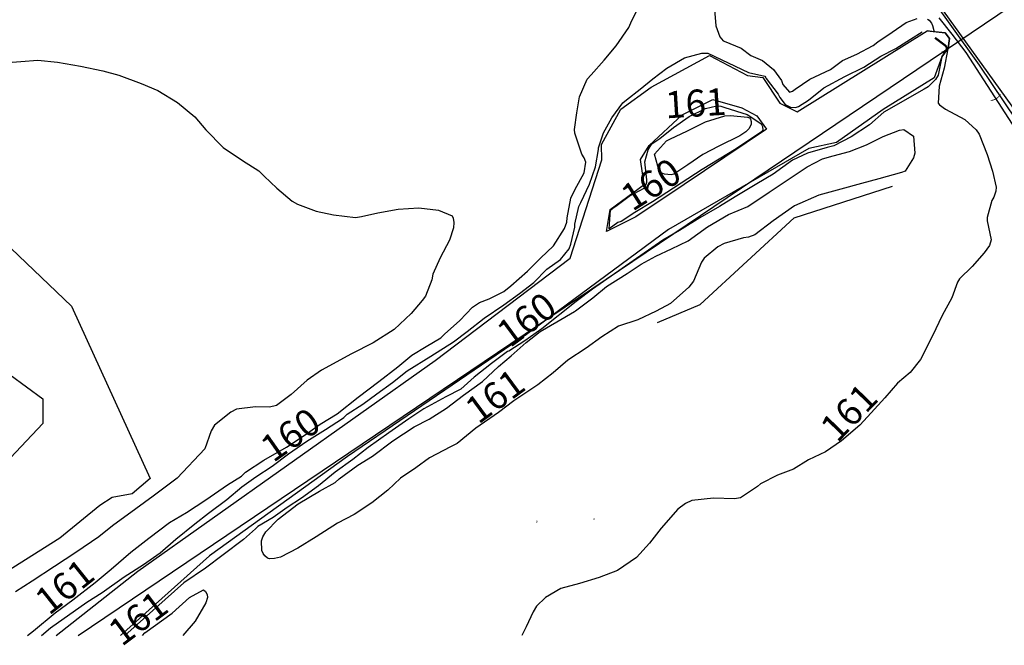
# Model space of a CAD drawing. Units: metres. Extents: x 133840 to 136212, y 6304667 to 6307084.
# Drawn here: x 134220 to 134341, y 6304758 to 6304835 of the extents above; entities that cross this region are included whole.
import ezdxf
from ezdxf.lldxf.tags import DXFTag

# ---------------------------------------------------------------- set-up
doc = ezdxf.new("R2010")
doc.units = ezdxf.units.M
for name, color, linetype in [('Fastighetsgränser_Kvarterstraktgräns__traktgräns', 7, 'ADMFASTLINE_KVTRAKTGR_1'), ('HOJDKURVAAnno', 7, 'Continuous'), ('Höjdkurva_10_m_höjdkurva', 7, 'Continuous'), ('Höjdkurva_1_m_höjdkurva', 7, 'Continuous'), ('Höjdkurva_2_m_höjdkurva', 7, 'Continuous'), ('Kartografi__punkt__mark_och_vatten_Barrskog', 7, 'Continuous'), ('Kartografi__punkt__mark_och_vatten_Lövskog', 7, 'Continuous'), ('Kartografi__punkt__mark_och_vatten_Strömpil__liten', 7, 'Continuous'), ('Markanordning__linje_Stödmur', 7, 'MARKANORDNINGSLINJE_1_7_1'), ('Markkantlinje_Vatten', 7, 'Continuous'), ('Vattenkonstruktion__linje_Dike', 7, 'Continuous'), ('Väganordning__linje_Vägräcke', 7, 'Continuous'), ('Vägkant__linje_Körbana__ej_kantsten', 7, 'VAGKANTSLINJE_1662_0_1')]:
    doc.layers.add(name, color=color, linetype=linetype)
tags = doc.linetypes.add('ADMFASTLINE_KVTRAKTGR_1', pattern=[9.88, 3.53, -1.41, 3.53, -1.41]).pattern_tags.tags
tags[10:11] = [DXFTag(74, 4), DXFTag(75, 0), DXFTag(340, '0'), DXFTag(46, 1.0), DXFTag(50, 0.0), DXFTag(44, 0.0), DXFTag(45, 0.0)]
tags[8:9] = [DXFTag(74, 4), DXFTag(75, 0), DXFTag(340, '0'), DXFTag(46, 1.0), DXFTag(50, 0.0), DXFTag(44, 0.0), DXFTag(45, 0.0)]
tags[6:7] = [DXFTag(74, 4), DXFTag(75, 0), DXFTag(340, '0'), DXFTag(46, 1.0), DXFTag(50, 0.0), DXFTag(44, 0.0), DXFTag(45, 0.0)]
tags[4:5] = [DXFTag(74, 4), DXFTag(75, 0), DXFTag(340, '0'), DXFTag(46, 1.0), DXFTag(50, 0.0), DXFTag(44, 0.0), DXFTag(45, 0.0)]
tags = doc.linetypes.add('MARKANORDNINGSLINJE_1_7_1', pattern=[10.23, 1.02, -9.21]).pattern_tags.tags
tags[6:7] = [DXFTag(74, 4), DXFTag(75, 0), DXFTag(340, '0'), DXFTag(46, 1.0), DXFTag(50, 0.0), DXFTag(44, 0.0), DXFTag(45, 0.0)]
tags[4:5] = [DXFTag(74, 4), DXFTag(75, 0), DXFTag(340, '0'), DXFTag(46, 1.0), DXFTag(50, 0.0), DXFTag(44, 0.0), DXFTag(45, 0.0)]
tags = doc.linetypes.add('VAGKANTSLINJE_1662_0_1', pattern=[9.88, 5.93, -3.95]).pattern_tags.tags
tags[6:7] = [DXFTag(74, 4), DXFTag(75, 0), DXFTag(340, '0'), DXFTag(46, 1.0), DXFTag(50, 0.0), DXFTag(44, 0.0), DXFTag(45, 0.0)]
tags[4:5] = [DXFTag(74, 4), DXFTag(75, 0), DXFTag(340, '0'), DXFTag(46, 1.0), DXFTag(50, 0.0), DXFTag(44, 0.0), DXFTag(45, 0.0)]

msp = doc.modelspace()

# ---------------------------------------------------------------- linework, layer by layer
at = {"layer": 'Fastighetsgränser_Kvarterstraktgräns__traktgräns', "flags": 128}
msp.add_lwpolyline([(134227.47, 6304759.16), (134345.25, 6304838.72), (134610.93, 6304950.15), (134657.39, 6304966.97)], dxfattribs=at)
at = {"layer": 'Höjdkurva_10_m_höjdkurva', "flags": 128}
for points in [[(134222.96, 6304759.16), (134224.09, 6304760.1), (134228.53, 6304763.26), (134230.4, 6304764.42), (134233.12, 6304766.35), (134235.46, 6304767.88), (134237.51, 6304769.29), (134239.43, 6304770.97), (134241.76, 6304772.85), (134243.45, 6304774.18), (134245.69, 6304775.85), (134247.52, 6304777.4), (134249.26, 6304778.64), (134251.24, 6304779.94), (134253.24, 6304781.45), (134255.5, 6304782.99), (134257.79, 6304784.44), (134259.89, 6304785.76), (134260.03, 6304785.89), (134260.02, 6304785.91), (134260.45, 6304786.31), (134262.36, 6304787.53), (134264.1, 6304788.79), (134266, 6304790.19), (134267.8, 6304791.61), (134270.7, 6304793.44), (134273.5, 6304795.18), (134275.16, 6304796.46), (134277.23, 6304798.08), (134279.65, 6304799.7), (134281.56, 6304801.11), (134283.33, 6304802.44), (134284.91, 6304804.09), (134286.61, 6304805.26), (134287.65, 6304806.57), (134287.85, 6304807.16), (134288.38, 6304809.25), (134288.36, 6304809.6), (134288.84, 6304811.78), (134289.11, 6304812.25), (134290.17, 6304814.53), (134290.91, 6304816.63), (134291.27, 6304818.76), (134291.26, 6304818.84), (134291.28, 6304818.96), (134291.89, 6304820.8), (134292.89, 6304822.66), (134294.24, 6304824.51), (134294.7, 6304824.85), (134296.38, 6304826.15), (134297.92, 6304827.44), (134299.62, 6304828.74), (134301.82, 6304830), (134303.95, 6304830.6), (134304.68, 6304830.59), (134309.66, 6304828.22), (134311.67, 6304827.76), (134311.76, 6304827.57), (134311.82, 6304827.49), (134313.3, 6304825.57), (134313.48, 6304825.16), (134314.14, 6304824.29), (134314.79, 6304823.98), (134315.43, 6304823.92), (134315.8, 6304824.05), (134317, 6304824.8), (134318.88, 6304826.33), (134321.47, 6304827.71), (134323.81, 6304828.86), (134325.88, 6304830.22), (134327.73, 6304831.17), (134329.52, 6304832.31), (134330.94, 6304833.21)], [(134333.35, 6304830.15), (134332.92, 6304827.9), (134332.58, 6304827.35), (134331.69, 6304826.46), (134331.17, 6304826.18), (134326.25, 6304823.35), (134324.49, 6304821.79), (134322.25, 6304820.32), (134320.13, 6304819.21), (134319.3, 6304819.03), (134316.88, 6304818.33), (134315.03, 6304817.48), (134312.69, 6304815.74), (134310.67, 6304814.56), (134308.03, 6304812.96), (134306.08, 6304811.79), (134303.67, 6304810.37), (134301.2, 6304808.84), (134299.13, 6304807.66), (134290.51, 6304801.66), (134288.53, 6304800.14), (134284.32, 6304796.78), (134282.23, 6304795.3), (134280.28, 6304794.04), (134280.12, 6304794), (134280.11, 6304793.99), (134278.14, 6304792.54), (134276, 6304790.85), (134274.39, 6304789.39), (134272.56, 6304788.43), (134269.85, 6304786.95), (134268.01, 6304785.75), (134265.55, 6304784.02), (134263.03, 6304782.23), (134261.13, 6304780.77), (134258.96, 6304779.21), (134256.95, 6304777.52), (134254.84, 6304776), (134253.1, 6304774.86), (134251.36, 6304773.62), (134249.5, 6304772.52), (134249.23, 6304772.23), (134247.72, 6304770.92), (134245.25, 6304769.04), (134243.07, 6304767.43), (134240.44, 6304765.62), (134233.2, 6304759.16)], [(134292.57, 6304809.06), (134292.75, 6304811.34), (134293.03, 6304811.57), (134293.39, 6304811.84), (134295.03, 6304813.03), (134296.84, 6304814.03), (134297.08, 6304814.4), (134297.2, 6304814.75), (134297.17, 6304815.04), (134296.94, 6304817.25), (134297.34, 6304818.74), (134297.82, 6304819.45), (134298.8, 6304820.13), (134300.45, 6304821.46), (134302.39, 6304822.82), (134304.38, 6304823.8), (134305.78, 6304824.12), (134306.26, 6304824.09), (134306.73, 6304823.94), (134309.5, 6304823.05), (134310.69, 6304822.29), (134311.21, 6304821.91), (134311.36, 6304821.58), (134311.39, 6304821.15), (134311.25, 6304820.94), (134308.15, 6304818.87), (134303.99, 6304816.33), (134297.88, 6304812.37), (134295.7, 6304811.04), (134294.03, 6304809.93), (134293.63, 6304809.8), (134292.57, 6304809.06)]]:
    msp.add_lwpolyline(points, dxfattribs=at)
at = {"layer": 'Höjdkurva_1_m_höjdkurva', "flags": 128}
for points in [[(134221.27, 6304759.16), (134222, 6304759.74), (134224.65, 6304761.94), (134226.82, 6304763.55), (134229.55, 6304765.66), (134231.53, 6304767.31), (134233.94, 6304769.37), (134236.14, 6304771.11), (134238.66, 6304773.01), (134240.76, 6304774.25), (134243.12, 6304775.79), (134245.78, 6304777.65), (134247.5, 6304778.71), (134247.98, 6304779.18), (134250.25, 6304780.67), (134253, 6304782.28), (134255.17, 6304783.69), (134257.13, 6304785.08), (134259.23, 6304786.35), (134261.8, 6304788.39), (134264.32, 6304790.33), (134266.64, 6304792.12), (134268.39, 6304793.54), (134270.13, 6304794.62), (134271.92, 6304795.69), (134272.39, 6304796.12), (134274.25, 6304797.78), (134275.81, 6304799.44), (134276.69, 6304800.02), (134277.84, 6304800.46), (134279.66, 6304801.35), (134280.51, 6304802.06), (134282.55, 6304803.84), (134284.15, 6304805.45), (134285.74, 6304806.96), (134287.11, 6304809.07), (134287.39, 6304809.84), (134287.42, 6304810.38), (134287.88, 6304812.81), (134288.36, 6304813.81), (134289.51, 6304815.9), (134289.7, 6304817.21), (134289.5, 6304817.75), (134289.2, 6304818.21), (134288.34, 6304820.77), (134288.33, 6304821.23), (134288.59, 6304823.26), (134288.94, 6304825.23), (134289.86, 6304827.38), (134290.36, 6304827.91), (134291.97, 6304829.73), (134293.43, 6304831.49), (134294.99, 6304833.72), (134295.33, 6304834.58), (134296.54, 6304836.87)], [(134305.38, 6304837.45), (134305.64, 6304833.93), (134306.14, 6304832.6), (134306.54, 6304832.11), (134306.68, 6304832.04), (134308.76, 6304831.21), (134309.95, 6304830.31), (134311.36, 6304829.67), (134312.71, 6304828.58), (134313.71, 6304827.24), (134313.86, 6304826.76), (134314.68, 6304825.8), (134315.06, 6304825.93), (134315.36, 6304826.15), (134317.18, 6304827.38), (134319.72, 6304828.57), (134321.18, 6304829.69), (134322.94, 6304830.47), (134324.94, 6304831.51), (134325.49, 6304831.97), (134327.26, 6304833.17), (134328.99, 6304834.33), (134330.32, 6304834.83)], [(134331.6, 6304834.75), (134331.79, 6304834.63), (134332.09, 6304834.27), (134332.23, 6304833.99), (134332.42, 6304833.22)], [(134334.07, 6304831.12), (134333.62, 6304828.75), (134333.01, 6304826.54), (134332.89, 6304824.46), (134333.07, 6304824.26), (134333.79, 6304823.73), (134336.17, 6304822.46), (134337.58, 6304821.18), (134337.95, 6304820.65), (134338.93, 6304818.16), (134339.56, 6304816.13), (134340.01, 6304814.17), (134339.97, 6304813.67), (134339.73, 6304812.91), (134339.5, 6304812.51), (134338.91, 6304810.42), (134338.93, 6304810.03), (134339.41, 6304807.71), (134339.18, 6304806.98), (134338.56, 6304806.09), (134337.08, 6304804.42), (134335.52, 6304802.92), (134335.29, 6304802.49), (134334.58, 6304800.59), (134333.4, 6304798.42), (134332.19, 6304795.93), (134330.75, 6304793.01), (134329.49, 6304791.44), (134327.92, 6304790.11), (134326.36, 6304788.3), (134324.7, 6304786.46), (134323.31, 6304784.96), (134321.05, 6304783.06), (134319.08, 6304781.69), (134317.01, 6304780.69), (134315.16, 6304779.58), (134313.21, 6304778.83), (134311.11, 6304777.75), (134310.75, 6304777.45), (134308.69, 6304776.04), (134307.92, 6304775.94), (134305.34, 6304776), (134302.69, 6304775.71), (134301.91, 6304775.37), (134300.99, 6304774.67), (134298.96, 6304772.34), (134297.53, 6304770.47), (134295.94, 6304768.75), (134293.59, 6304767.14), (134291.34, 6304766.29), (134288.93, 6304765.55), (134286.64, 6304764.91), (134284.78, 6304763.81), (134283.68, 6304762.76), (134283.24, 6304762.07), (134282.39, 6304760.24), (134281.87, 6304759.16)], [(134217.73, 6304829.37), (134220.42, 6304829.56), (134222.54, 6304829.73), (134224.92, 6304829.48), (134227.76, 6304828.98), (134230.51, 6304828.43), (134232.46, 6304827.88), (134235.18, 6304826.86), (134237.23, 6304826.01), (134239.63, 6304824.54), (134241.76, 6304822.76), (134243.13, 6304821.19), (134245.26, 6304819.03), (134247.63, 6304817.41), (134249.63, 6304816.17), (134250.29, 6304815.48), (134251.83, 6304814.03), (134253.7, 6304812.44), (134254.37, 6304812.08), (134256.64, 6304811.22), (134258.78, 6304810.74), (134261.46, 6304810.45), (134262.19, 6304810.56), (134264.2, 6304811.01), (134266.72, 6304811.47), (134269.25, 6304811.61), (134271.63, 6304811.34), (134273.31, 6304810.62), (134273.44, 6304810.35), (134273.54, 6304809.83), (134273.49, 6304809.18), (134273.01, 6304807.66), (134271.86, 6304805.5), (134270.97, 6304803.5), (134270.82, 6304802.78), (134270.06, 6304800.8), (134269.64, 6304800.26), (134268.28, 6304798.66), (134266.21, 6304796.71), (134263.65, 6304795.06), (134260.98, 6304793.73), (134257.31, 6304791.7), (134255.53, 6304790.46), (134253.59, 6304788.74), (134251.78, 6304787.37), (134250.93, 6304787.18), (134249.22, 6304787.19), (134246.89, 6304786.93), (134246.18, 6304786.56), (134244.19, 6304784.95), (134243.79, 6304784.26), (134243.01, 6304782.05), (134239.59, 6304778.45), (134236.67, 6304776.24), (134234.53, 6304774.71), (134231.69, 6304772.62), (134229.99, 6304771.27), (134227.19, 6304769.34), (134224.58, 6304767.63), (134221.84, 6304765.81), (134219.77, 6304764.53)], [(134300.18, 6304815.68), (134299.36, 6304815.76), (134298.72, 6304815.98), (134298.14, 6304818.19), (134299.58, 6304819.82), (134299.99, 6304820.04), (134302.16, 6304821.06), (134304.38, 6304822.15), (134306.76, 6304822.88), (134307.46, 6304822.94), (134309.51, 6304822.74), (134309.77, 6304822.64), (134309.89, 6304822.49), (134309.96, 6304822.2), (134309.98, 6304821.86), (134309.75, 6304821.36), (134309.32, 6304820.92), (134308.57, 6304820.44), (134306.01, 6304819.16), (134304.07, 6304818.17), (134302.21, 6304816.88), (134300.5, 6304815.74), (134300.18, 6304815.68)], [(134250.94, 6304768.56), (134250.67, 6304768.67), (134250.35, 6304768.92), (134250.13, 6304769.23), (134249.99, 6304769.61), (134249.93, 6304770.78), (134250.09, 6304771.25), (134250.49, 6304771.9), (134252, 6304773.43), (134254.43, 6304775.3), (134257.07, 6304776.88), (134258.98, 6304777.93), (134259.47, 6304778.4), (134261.77, 6304780.05), (134263.57, 6304781.18), (134266.06, 6304783.04), (134268.67, 6304784.77), (134270.49, 6304785.68), (134272.61, 6304787.06), (134274.71, 6304788.65), (134277.02, 6304790.3), (134279.01, 6304792.15), (134280.57, 6304793.45), (134282.39, 6304795.09), (134284.13, 6304796.44), (134286.15, 6304797.65), (134288.33, 6304798.9), (134288.43, 6304798.99), (134290.56, 6304800.59), (134292.26, 6304801.98), (134294.77, 6304803.56), (134296.5, 6304804.72), (134298.31, 6304805.7), (134300.21, 6304806.57), (134302.26, 6304807.55), (134304.63, 6304809.29), (134307.18, 6304810.8), (134309.55, 6304811.79), (134312.17, 6304813.54), (134314.76, 6304815.27), (134316.86, 6304816.63), (134318.73, 6304817.62), (134320.02, 6304817.99), (134322.02, 6304818.53), (134324.12, 6304819.35), (134326.16, 6304820.37), (134328.18, 6304821.14), (134328.7, 6304821.21), (134329.9, 6304820.41), (134330.06, 6304818.34), (134329.89, 6304817.76), (134328.84, 6304816.11), (134328.39, 6304815.93), (134325.61, 6304815.18), (134323.52, 6304814.6), (134320.99, 6304813.92), (134318.28, 6304813.17), (134315.28, 6304811.86), (134312.69, 6304810.02), (134310.44, 6304808.31), (134309.65, 6304808), (134309.04, 6304807.92), (134306.65, 6304807.26), (134305.89, 6304806.84), (134304.21, 6304805.46), (134303.9, 6304804.95), (134302.9, 6304802.61), (134302.33, 6304801.87), (134300.08, 6304799.89), (134298.32, 6304798.96), (134296.08, 6304797.9), (134293.72, 6304797.11), (134291.66, 6304795.8), (134289.75, 6304794.41), (134287.51, 6304792.93), (134285.72, 6304791.4), (134283.82, 6304789.91), (134280.89, 6304787.94), (134279.02, 6304786.52), (134276.23, 6304784.61), (134273.93, 6304782.71), (134273.12, 6304782.29), (134270.53, 6304780.94), (134268.85, 6304779.73), (134266.97, 6304778.45), (134265.45, 6304777.01), (134263.47, 6304775.45), (134261.29, 6304774.01), (134259.26, 6304772.93), (134256.66, 6304771.26), (134254.41, 6304769.87), (134252.26, 6304768.77), (134251.52, 6304768.59), (134250.94, 6304768.56)], [(134235.37, 6304759.16), (134235.65, 6304759.48), (134239.01, 6304761.92), (134241.13, 6304763.82), (134242.82, 6304764.75), (134243.1, 6304764.55), (134243.27, 6304764.2), (134243.32, 6304763.84), (134243.14, 6304763.16), (134241.8, 6304760.93), (134240.29, 6304759.16)]]:
    msp.add_lwpolyline(points, dxfattribs=at)
at = {"layer": 'Höjdkurva_2_m_höjdkurva', "flags": 128}
msp.add_lwpolyline([(134332.99, 6304834.93), (134334.58, 6304832.91), (134336.3, 6304830.68), (134341.96, 6304821.86)], dxfattribs=at)
at = {"layer": 'Markanordning__linje_Stödmur', "flags": 128}
msp.add_lwpolyline([(134333.35, 6304830.15), (134334.13, 6304831.2), (134334.31, 6304832.4), (134333.78, 6304833.06), (134332.13, 6304833.25), (134331.57, 6304833.33)], dxfattribs=at)
at = {"layer": 'Markkantlinje_Vatten', "flags": 128}
for points in [[(134224.79, 6304759.16), (134234.8, 6304767.06), (134271.22, 6304792.89), (134287.79, 6304805.43), (134291.65, 6304817.51), (134291.61, 6304819.4), (134294, 6304823.71), (134297.73, 6304826.41), (134304.86, 6304830.28), (134309.51, 6304827.83), (134311.41, 6304827.61), (134313.51, 6304824.46), (134315.61, 6304823.39), (134331.57, 6304833.33), (134333.78, 6304833.06), (134334.31, 6304832.4), (134334.13, 6304831.2), (134333.35, 6304830.15), (134332.42, 6304827.56), (134326.17, 6304823.69), (134320.42, 6304819.62), (134317.03, 6304818.88), (134299.85, 6304808.94), (134282.42, 6304796.09), (134260.48, 6304781.12), (134243.56, 6304768.93), (134232.67, 6304759.16)], [(134292.24, 6304808.7), (134292.7, 6304811.42), (134296.88, 6304814.48), (134296.4, 6304817.56), (134297.46, 6304819.28), (134301.51, 6304823.01), (134305.29, 6304824.91), (134308.85, 6304823.88), (134310.69, 6304822.9), (134311.87, 6304821.27), (134301.76, 6304814.46), (134295.82, 6304810.52), (134292.24, 6304808.7)]]:
    msp.add_lwpolyline(points, dxfattribs=at)
at = {"layer": 'Vattenkonstruktion__linje_Dike', "flags": 128}
for points in [[(134199.15, 6304876.95), (134195.68, 6304851.22), (134193.75, 6304842.51), (134193.39, 6304838.53), (134193.72, 6304832.91), (134195.18, 6304829.59), (134226.67, 6304799.56), (134236.31, 6304778.44), (134234.08, 6304776.54), (134231.63, 6304776.11), (134230.13, 6304775.11), (134225.21, 6304771.1), (134217.1, 6304766.01), (134208.01, 6304759.16)], [(134298.49, 6304797.56), (134303.71, 6304799.77), (134315.26, 6304810.4), (134327.31, 6304814.27)], [(134199.08, 6304805.85), (134223.13, 6304788.19), (134223.13, 6304785.17), (134211.17, 6304772.49), (134215.14, 6304769.72), (134218.1, 6304766.63)]]:
    msp.add_lwpolyline(points, dxfattribs=at)
at = {"layer": 'Väganordning__linje_Vägräcke', "flags": 128}
msp.add_lwpolyline([(134323.52, 6304848.45), (134328.43, 6304842.28), (134330.95, 6304838.94), (134337.95, 6304829.12), (134342.45, 6304822.38)], dxfattribs=at)
at = {"layer": 'Vägkant__linje_Körbana__ej_kantsten', "flags": 128}
msp.add_lwpolyline([(134261.12, 6304934.04), (134277.1, 6304912.25), (134291.04, 6304893.37), (134296.61, 6304885.84), (134312.5, 6304864.05), (134323.07, 6304849.91), (134330.03, 6304840.62), (134343.21, 6304822.34), (134355.93, 6304804.99), (134366.39, 6304790.62), (134373.97, 6304779.99), (134385.67, 6304761.15), (134386.7, 6304759.16)], dxfattribs=at)

# ---------------------------------------------------------------- texts
at = {"layer": 'HOJDKURVAAnno', "color": 7, "char_height": 3.302, "width": 9.906, "attachment_point": 8}
for s, insert, rotation in [('{\\fArial|b0|i0|c0|p34;161}', (134303.27, 6304822.81), 3.4833), ('{\\fArial|b0|i0|c0|p34;160}', (134298.58, 6304813.11), 32.4574), ('{\\fArial|b0|i0|c0|p34;160}', (134283.42, 6304796.6), 36.4356), ('{\\fArial|b0|i0|c0|p34;161}', (134279.55, 6304787.21), 36.4495), ('{\\fArial|b0|i0|c0|p34;161}', (134323.14, 6304785.38), 45.7439), ('{\\fArial|b0|i0|c0|p34;160}', (134254.44, 6304782.44), 35.0278), ('{\\fArial|b0|i0|c0|p34;161}', (134226.83, 6304763.88), 38.5224), ('{\\fArial|b0|i0|c0|p34;161}', (134235.8, 6304759.97), 36.8675)]:
    msp.add_mtext(s, dxfattribs=dict(at, insert=insert, rotation=rotation))
at = {"layer": 'Kartografi__punkt__mark_och_vatten_Barrskog', "color": 7, "insert": (134283.72, 6304773.18), "char_height": 0.247, "width": 0.247, "attachment_point": 5}
msp.add_mtext('{\\fESRI Svenska Kart Symboler 1|b0|i0|c0|p34;p}', dxfattribs=at)
at = {"layer": 'Kartografi__punkt__mark_och_vatten_Lövskog', "color": 7, "insert": (134290.72, 6304773.47), "char_height": 0.247, "width": 0.247, "attachment_point": 5}
msp.add_mtext('{\\fESRI Svenska Kart Symboler 1|b0|i0|c0|p34;n}', dxfattribs=at)
at = {"layer": 'Kartografi__punkt__mark_och_vatten_Strömpil__liten', "color": 7, "char_height": 0.1976, "width": 0.1976, "attachment_point": 5}
for insert, rotation in [((134313.12, 6304808.46), 45), ((134232.06, 6304787.77), 305)]:
    msp.add_mtext('{\\fESRI Svenska Kart Symboler 1|b0|i0|c0|p34;e}', dxfattribs=dict(at, insert=insert, rotation=rotation))
at = {"layer": 'Markanordning__linje_Stödmur', "color": 7, "insert": (134333.14, 6304831.55), "char_height": 2.1, "width": 2.1, "attachment_point": 5, "rotation": 53.0426}
msp.add_mtext('{\\fESRI Cartography|b0|i0|c0|p34;J}', dxfattribs=at)
at = {"layer": 'Väganordning__linje_Vägräcke', "color": 7, "insert": (134340.09, 6304825.11), "char_height": 1.05, "width": 1.05, "attachment_point": 5, "rotation": 303.7038}
msp.add_mtext('{\\fESRI Default Marker|b0|i0|c0|p34;)}', dxfattribs=at)

doc.saveas('drawing.dxf')
